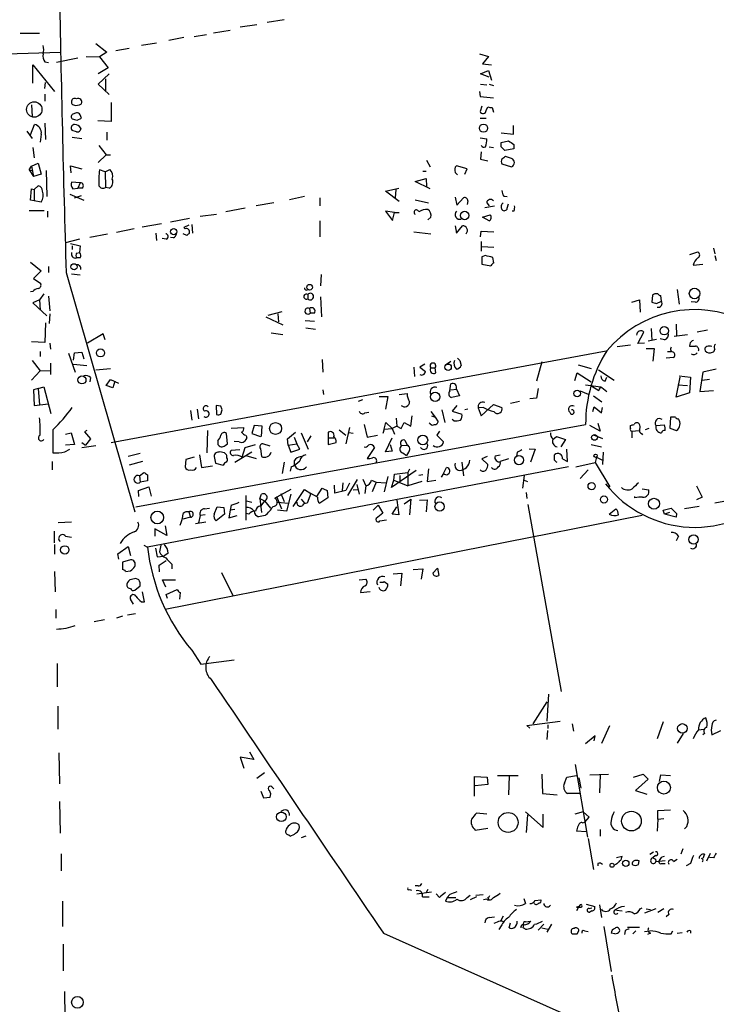
# Model space of a CAD drawing. Extents: x 0 to 757, y 0 to 957.
# Drawn here: x 607 to 704, y 205 to 342 of the extents above; entities that cross this region are included whole.
import ezdxf

# ---------------------------------------------------------------- set-up
doc = ezdxf.new("R2010")
doc.units = 0
doc.header["$MEASUREMENT"] = 0
doc.layers.add('MAIN', color=5, linetype='CONTINUOUS')

msp = doc.modelspace()

# ---------------------------------------------------------------- linework, layer by layer
at = {"layer": 'MAIN'}
for p, q in [((643.636, 342.4099), (641.2653, 342.0712)), ((606.806, 340.5472), (609.5153, 340.5472)), ((633.8147, 340.6319), (636.1007, 340.9705)), ((639.826, 341.7325), (637.54, 341.3939)), ((617.3893, 339.1079), (618.9133, 337.9225)), ((625.856, 339.1925), (623.7393, 338.8539)), ((629.666, 339.9545), (627.5493, 339.5312)), ((631.1053, 340.1239), (632.7987, 340.3779)), ((604.8587, 337.6685), (612.4787, 337.9225)), ((618.9133, 337.9225), (617.8973, 337.2452)), ((622.046, 338.4305), (620.1833, 338.0919)), ((610.2773, 336.5679), (610.7853, 336.4832)), ((614.8493, 337.0759), (611.886, 336.4832)), ((616.0347, 337.3299), (617.8973, 337.2452)), ((617.8973, 337.2452), (619.0827, 335.7212)), ((670.8987, 337.6685), (672.1687, 337.3299)), ((672.1687, 337.3299), (671.322, 336.3139)), ((608.584, 333.6045), (608.584, 336.1445)), ((608.584, 336.1445), (611.632, 332.4192)), ((619.0827, 335.7212), (617.728, 334.8745)), ((671.068, 334.8745), (672.1687, 335.3825)), ((671.322, 336.3139), (672.592, 336.1445)), ((672.1687, 335.3825), (672.592, 334.0279)), ((610.2773, 332.8425), (610.362, 333.6892)), ((619.252, 334.8745), (617.728, 333.4352)), ((618.744, 334.1972), (618.744, 332.5039)), ((672.2533, 334.4512), (671.068, 334.8745)), ((617.728, 333.4352), (619.252, 331.9959)), ((670.8987, 332.4192), (670.9833, 331.7419)), ((671.068, 333.4352), (671.9147, 333.3505)), ((672.2533, 333.4352), (672.846, 333.2659)), ((610.2773, 332.0805), (610.2773, 331.0645)), ((619.506, 330.8952), (619.506, 328.2705)), ((670.9833, 331.7419), (672.846, 331.5725)), ((608.4147, 330.5565), (608.4993, 328.9479)), ((671.2373, 330.3872), (670.9833, 329.6252)), ((671.83, 329.7945), (672.084, 330.3025)), ((672.6767, 330.2179), (672.846, 329.5405)), ((614.7647, 328.4399), (615.3573, 328.6939)), ((619.506, 328.2705), (617.6433, 328.3552)), ((670.9833, 328.6939), (671.83, 328.6939)), ((607.7373, 326.9159), (608.4993, 325.8999)), ((608.2453, 326.4079), (608.838, 327.8472)), ((610.2773, 328.0165), (610.362, 325.7305)), ((614.68, 326.8312), (614.0873, 327.0005)), ((615.2727, 327.3392), (615.188, 327.0005)), ((618.9133, 326.7465), (618.9133, 325.6459)), ((675.64, 326.4925), (675.64, 327.6779)), ((609.7693, 326.4925), (609.6, 325.3919)), ((614.0873, 326.0692), (615.442, 325.8999)), ((670.9833, 325.9845), (671.9147, 325.8152)), ((673.9467, 326.6619), (675.64, 326.4925)), ((673.9467, 325.3072), (674.9627, 325.5612)), ((608.584, 324.6299), (608.7533, 323.1905)), ((617.8127, 324.8839), (618.8287, 323.6139)), ((671.1527, 324.0372), (671.068, 323.0212)), ((672.2533, 324.7145), (672.846, 324.6299)), ((673.9467, 324.7145), (673.9467, 325.3072)), ((675.7247, 324.4605), (674.4547, 324.2065)), ((675.7247, 325.0532), (675.7247, 324.4605)), ((618.8287, 323.6139), (617.728, 322.5132)), ((618.8287, 323.6139), (619.4213, 323.6139)), ((663.5327, 322.8519), (664.0407, 321.9205)), ((671.068, 323.0212), (672.084, 322.7672)), ((675.386, 323.1059), (674.5393, 323.3599)), ((608.076, 321.4972), (608.4147, 322.0052)), ((608.076, 321.4972), (608.6687, 320.5659)), ((608.076, 321.4972), (608.584, 321.4125)), ((608.4147, 322.0052), (609.346, 322.4285)), ((608.4147, 322.0052), (608.6687, 320.5659)), ((609.346, 322.4285), (609.7693, 320.9045)), ((610.4467, 321.4125), (610.5313, 317.7719)), ((613.918, 321.0739), (613.8333, 322.0899)), ((613.8333, 322.0899), (615.442, 321.6665)), ((618.6593, 321.2432), (617.8973, 321.4972)), ((618.6593, 321.2432), (619.3367, 321.5819)), ((618.6593, 321.2432), (618.744, 319.0419)), ((663.0247, 321.3279), (663.448, 321.3279)), ((669.2053, 321.6665), (667.6813, 322.0899)), ((668.8667, 320.9045), (669.2053, 321.6665)), ((674.0313, 322.3439), (675.386, 321.9205)), ((609.7693, 320.9045), (608.6687, 320.5659)), ((661.924, 319.8885), (663.448, 320.3119)), ((664.0407, 318.8725), (661.924, 319.8885)), ((663.448, 320.3119), (663.5327, 319.2112)), ((667.512, 321.1585), (667.8507, 320.8199)), ((608.2453, 317.2639), (608.4147, 318.8725)), ((608.4147, 318.8725), (608.7533, 318.7879)), ((608.7533, 318.7879), (609.346, 319.2959)), ((608.7533, 318.7879), (608.7533, 317.1792)), ((615.188, 319.7192), (614.0027, 319.8039)), ((614.172, 318.8725), (614.8493, 318.9572)), ((615.188, 319.7192), (614.8493, 318.9572)), ((615.442, 318.9572), (614.8493, 318.9572)), ((619.252, 318.9572), (618.744, 319.0419)), ((657.7753, 318.5339), (659.638, 318.9572)), ((659.7227, 317.0945), (657.7753, 318.5339)), ((659.2147, 318.7879), (659.13, 317.6025)), ((608.7533, 317.1792), (608.2453, 317.2639)), ((609.7693, 317.0099), (608.7533, 317.1792)), ((613.7487, 318.1105), (615.696, 317.2639)), ((614.426, 317.6025), (615.3573, 317.9412)), ((646.5147, 317.7719), (644.398, 317.3485)), ((648.6313, 317.6025), (648.6313, 316.5019)), ((661.924, 317.3485), (663.7867, 316.9252)), ((667.512, 317.6872), (667.766, 316.5865)), ((667.766, 316.5865), (668.6973, 317.6025)), ((669.29, 317.1792), (669.2053, 316.6712)), ((674.2853, 317.8565), (674.7933, 317.7719)), ((608.076, 315.8245), (610.1927, 315.8245)), ((638.2173, 316.1632), (635.508, 315.6552)), ((642.1967, 316.9252), (639.7413, 316.5019)), ((671.6607, 316.2479), (673.0153, 316.5019)), ((671.9147, 316.9252), (672.2533, 316.5019)), ((674.7933, 316.1632), (674.9627, 316.7559)), ((610.616, 315.7399), (610.616, 314.8932)), ((630.428, 314.7239), (627.8033, 314.2159)), ((631.952, 315.0625), (634.238, 315.3165)), ((648.6313, 314.3852), (648.6313, 312.1839)), ((659.0453, 315.5705), (657.7753, 315.7399)), ((657.7753, 315.7399), (658.7913, 314.4699)), ((658.7913, 314.4699), (659.0453, 315.5705)), ((659.0453, 315.5705), (659.7227, 315.5705)), ((664.1253, 314.8932), (663.702, 314.5545)), ((671.322, 314.8932), (672.4227, 315.2319)), ((672.2533, 314.3852), (671.322, 314.8932)), ((675.7247, 315.7399), (675.4707, 315.7399)), ((622.7233, 313.2845), (620.268, 312.7765)), ((626.5333, 313.9619), (623.824, 313.5385)), ((630.3433, 313.7925), (629.666, 313.4539)), ((629.666, 313.4539), (629.8353, 313.2845)), ((630.7667, 313.8772), (630.8513, 312.6919)), ((667.512, 313.7079), (667.6813, 312.6919)), ((667.6813, 312.6919), (668.528, 313.7079)), ((615.1033, 311.8452), (613.156, 311.3372)), ((618.998, 312.5225), (616.5427, 312.0992)), ((625.7713, 312.6919), (625.856, 311.6759)), ((627.2107, 311.8452), (626.618, 311.9299)), ((628.2267, 312.0145), (627.8033, 312.0992)), ((630.0893, 312.3532), (629.5813, 312.6072)), ((661.7547, 312.8612), (664.1253, 312.6072)), ((671.068, 312.1839), (671.1527, 312.9459)), ((671.1527, 312.9459), (672.9307, 312.8612)), ((613.8333, 311.2525), (615.188, 310.9139)), ((614.0873, 310.9139), (614.0873, 310.4059)), ((615.188, 310.9139), (615.1033, 309.9825)), ((671.1527, 311.5065), (671.1527, 310.1519)), ((671.2373, 310.8292), (672.9307, 310.7445)), ((703.58, 310.5752), (703.7493, 309.8132)), ((614.68, 309.8979), (615.1033, 309.9825)), ((615.188, 309.2205), (614.68, 309.2205)), ((671.7453, 309.5592), (671.2373, 309.3899)), ((671.2373, 309.3899), (671.2373, 308.3739)), ((672.9307, 308.5432), (672.7613, 309.3052)), ((700.278, 309.7285), (701.3787, 310.0672)), ((703.7493, 309.5592), (703.9187, 308.8819)), ((608.2453, 308.6279), (609.7693, 307.4425)), ((610.7853, 308.0352), (610.7853, 307.1885)), ((671.2373, 308.3739), (672.5073, 308.1199)), ((700.7013, 308.2045), (702.056, 308.3739)), ((609.7693, 307.4425), (608.6687, 306.3419)), ((608.6687, 306.3419), (609.6847, 305.6645)), ((613.2407, 307.1885), (622.808, 273.8299)), ((614.0027, 307.0192), (615.188, 306.8499)), ((648.8007, 306.9345), (648.716, 305.3259)), ((698.5, 304.8179), (698.754, 302.7859)), ((608.584, 304.5639), (608.2453, 304.4792)), ((610.108, 304.2252), (609.5153, 303.3785)), ((610.7853, 303.8865), (610.9547, 301.8545)), ((646.938, 304.1405), (646.938, 303.5479)), ((648.716, 303.8019), (648.8853, 301.0079)), ((695.0287, 304.0559), (694.944, 303.0399)), ((696.2987, 303.2092), (696.214, 303.9712)), ((609.5153, 303.3785), (608.584, 302.9552)), ((608.584, 302.9552), (610.5313, 301.1772)), ((609.5153, 303.3785), (609.6, 301.9392)), ((647.192, 302.1932), (647.2767, 301.5159)), ((692.15, 303.0399), (693.2507, 303.3785)), ((693.2507, 303.3785), (693.3353, 301.6852)), ((695.6213, 302.8705), (696.2987, 303.2092)), ((701.04, 303.0399), (700.4473, 303.1245)), ((610.9547, 301.4312), (610.87, 300.0765)), ((641.096, 301.0079), (643.4667, 299.9072)), ((641.4347, 301.2619), (643.382, 301.7699)), ((642.7893, 301.4312), (642.874, 300.3305)), ((647.8693, 301.5159), (647.2767, 301.5159)), ((610.362, 300.1612), (610.2773, 297.4519)), ((646.5993, 300.4999), (647.8693, 300.4152)), ((646.684, 299.4839), (648.0387, 299.3145)), ((694.8593, 299.3992), (694.944, 297.7059)), ((698.3307, 299.9919), (698.4153, 298.3832)), ((618.4053, 298.6372), (616.204, 297.3672)), ((618.6593, 297.7905), (618.4053, 298.6372)), ((641.858, 298.8065), (643.4667, 298.5525)), ((692.9967, 297.2825), (693.8433, 298.8912)), ((696.722, 297.7905), (696.1293, 297.9599)), ((698.0767, 298.2985), (699.9393, 298.5525)), ((702.7333, 299.1452), (701.294, 298.8912)), ((610.2773, 297.4519), (608.4147, 297.5365)), ((610.9547, 297.3672), (611.0393, 296.5205)), ((690.118, 296.8592), (691.9807, 297.1132)), ((693.928, 297.3672), (692.9967, 297.2825)), ((694.182, 296.6052), (695.2827, 296.6052)), ((695.6213, 297.8752), (694.436, 297.6212)), ((695.2827, 296.6052), (695.1133, 294.8272)), ((700.278, 297.1979), (700.1933, 296.9439)), ((609.6, 296.1819), (609.6, 295.5045)), ((613.5793, 295.9279), (614.5107, 293.3032)), ((614.2567, 294.9965), (614.426, 296.0125)), ((614.426, 296.0125), (615.442, 296.0972)), ((615.442, 296.0972), (615.696, 295.1659)), ((619.506, 283.4819), (688.594, 296.2665)), ((697.992, 295.3352), (696.976, 295.2505)), ((697.1453, 296.1819), (697.6533, 296.1819)), ((608.4993, 294.9119), (609.6, 293.4725)), ((611.0393, 294.5732), (611.0393, 292.9645)), ((614.2567, 294.4039), (616.1193, 294.2345)), ((617.3893, 293.6419), (619.4213, 293.8112)), ((648.97, 295.0812), (649.0547, 293.3032)), ((661.7547, 293.9805), (661.8393, 292.7105)), ((663.2787, 294.4039), (662.6013, 293.9805)), ((662.6013, 293.9805), (663.3633, 293.3879)), ((664.1253, 293.8959), (664.718, 293.8959)), ((664.8027, 293.2185), (664.718, 293.8959)), ((666.1573, 294.3192), (666.9193, 294.8272)), ((668.1893, 294.9119), (668.3587, 294.2345)), ((679.6193, 294.7425), (678.8573, 292.0332)), ((684.6993, 294.3192), (686.4773, 293.8112)), ((609.6, 293.4725), (608.4147, 292.2025)), ((609.6, 293.4725), (611.0393, 293.5572)), ((616.6273, 292.5412), (616.5427, 291.9485)), ((684.1913, 292.1179), (684.53, 293.2185)), ((684.53, 293.2185), (686.4773, 291.9485)), ((687.4933, 293.6419), (689.6947, 292.2025)), ((688.4247, 292.0332), (688.6787, 292.6259)), ((698.3307, 289.8319), (698.9233, 292.6259)), ((698.754, 292.7952), (700.3627, 292.6259)), ((700.3627, 292.6259), (700.1933, 290.4245)), ((702.056, 293.3032), (701.6327, 290.5939)), ((703.9187, 293.7265), (702.056, 293.3032)), ((609.346, 291.0172), (610.108, 291.2712)), ((610.108, 291.2712), (611.124, 287.5459)), ((618.8287, 291.4405), (619.4213, 292.2872)), ((619.76, 291.1019), (618.8287, 291.4405)), ((619.4213, 292.2872), (620.522, 291.7792)), ((620.014, 292.0332), (619.76, 291.1019)), ((666.75, 290.6785), (666.9193, 291.6945)), ((685.7153, 291.5252), (687.832, 291.2712)), ((686.562, 291.3559), (687.578, 290.7632)), ((688.0013, 291.1865), (688.6787, 290.5939)), ((698.5847, 291.5252), (699.9393, 291.4405)), ((702.9873, 292.2872), (701.9713, 292.1179)), ((609.346, 291.0172), (608.6687, 290.8479)), ((608.6687, 290.8479), (608.7533, 288.6465)), ((609.346, 291.0172), (609.5153, 288.7312)), ((649.0547, 290.8479), (649.1393, 290.1705)), ((656.9287, 289.9165), (658.114, 289.9165)), ((658.114, 289.9165), (657.7753, 288.1385)), ((659.7227, 290.1705), (660.8233, 290.3399)), ((666.9193, 290.8479), (667.6813, 290.9325)), ((668.1047, 290.0012), (667.004, 289.7472)), ((667.6813, 290.9325), (668.1047, 290.0012)), ((678.8573, 289.6625), (677.926, 289.5779)), ((679.1113, 291.0172), (678.8573, 289.6625)), ((684.9533, 290.6785), (686.054, 290.2552)), ((686.816, 290.0012), (688.0013, 289.1545)), ((700.1933, 290.4245), (698.3307, 289.8319)), ((701.6327, 290.5939), (703.58, 290.7632)), ((608.7533, 288.6465), (610.7853, 288.9005)), ((634.8307, 288.5619), (634.1533, 288.6465)), ((634.1533, 288.6465), (634.238, 287.3765)), ((654.05, 289.2392), (654.6427, 289.4932)), ((667.766, 288.6465), (667.0887, 287.8845)), ((671.4913, 288.3925), (670.7293, 288.3079)), ((670.7293, 288.3079), (671.1527, 287.2072)), ((671.1527, 287.2072), (672.846, 288.8159)), ((672.846, 288.8159), (674.0313, 288.3925)), ((675.2167, 288.9852), (676.4867, 289.2392)), ((686.7313, 287.7999), (686.9007, 288.4772)), ((686.9007, 288.4772), (687.9167, 287.6305)), ((687.9167, 287.6305), (688.086, 288.3925)), ((630.5973, 287.9692), (630.7667, 286.6145)), ((631.5287, 288.1385), (631.698, 286.7839)), ((634.8307, 287.4612), (635, 288.0539)), ((654.8967, 287.6305), (655.4893, 287.7152)), ((661.3313, 285.7679), (661.5007, 287.2072)), ((664.1253, 287.7999), (664.718, 287.0379)), ((664.21, 287.2072), (664.718, 287.0379)), ((664.718, 287.0379), (665.1413, 286.3605)), ((665.6493, 288.0539), (666.0727, 286.2759)), ((667.0887, 287.8845), (668.4433, 287.4612)), ((669.29, 288.1385), (668.8667, 288.0539)), ((697.5687, 287.0379), (697.484, 285.5139)), ((698.246, 287.0379), (697.5687, 287.0379)), ((622.9773, 274.5072), (685.7153, 286.0219)), ((636.27, 285.5139), (638.048, 285.5985)), ((639.4873, 285.8525), (639.1487, 284.7519)), ((640.588, 285.7679), (639.4873, 285.8525)), ((640.5033, 284.3285), (640.588, 285.7679)), ((652.78, 285.5985), (652.272, 283.3125)), ((654.812, 286.0219), (655.2353, 284.2439)), ((657.606, 285.3445), (657.86, 286.2759)), ((657.86, 286.2759), (658.7067, 285.4292)), ((659.384, 285.7679), (658.7067, 285.4292)), ((659.2993, 286.8685), (659.384, 285.7679)), ((659.384, 285.7679), (659.9767, 285.4292)), ((659.9767, 285.4292), (660.4, 286.2759)), ((660.4, 286.2759), (661.3313, 285.7679)), ((664.0407, 286.1065), (663.8713, 286.1912)), ((667.3427, 286.5299), (667.0887, 286.6992)), ((687.7473, 285.0905), (686.308, 285.8525)), ((687.4087, 286.1912), (687.7473, 285.0905)), ((691.9807, 285.4292), (691.9807, 285.8525)), ((695.5367, 285.8525), (696.722, 285.9372)), ((611.378, 285.2599), (611.378, 282.0425)), ((613.156, 284.6672), (613.918, 284.8365)), ((613.918, 284.8365), (614.426, 283.2279)), ((616.1193, 285.1752), (615.7807, 285.0059)), ((615.7807, 285.0059), (616.6273, 283.9899)), ((632.968, 285.1752), (632.8833, 282.0425)), ((635.762, 283.3125), (635.5927, 284.7519)), ((638.302, 284.4979), (638.4713, 284.2439)), ((639.1487, 284.7519), (640.334, 284.3285)), ((644.144, 283.9899), (645.2447, 284.9212)), ((645.0753, 284.2439), (645.414, 283.3125)), ((646.0067, 284.8365), (647.0227, 282.5505)), ((647.3613, 284.4132), (646.8533, 283.5665)), ((649.8167, 284.9212), (649.8167, 284.1592)), ((649.8167, 284.9212), (649.8167, 284.1592)), ((651.3407, 285.2599), (652.272, 284.4979)), ((653.288, 284.7519), (652.6953, 284.8365)), ((655.2353, 284.2439), (656.6747, 284.4979)), ((657.606, 285.3445), (657.4367, 284.7519)), ((657.606, 285.3445), (658.7067, 285.4292)), ((658.7067, 285.4292), (659.0453, 284.6672)), ((665.3107, 285.0905), (664.972, 284.4979)), ((664.972, 284.4979), (665.9033, 283.5665)), ((681.1433, 283.9052), (681.6513, 284.3285)), ((681.6513, 284.3285), (682.9213, 283.9052)), ((686.816, 284.5825), (688.086, 284.0745)), ((692.15, 285.0905), (693.166, 285.1752)), ((692.15, 285.0905), (692.15, 284.1592)), ((693.5047, 284.7519), (693.674, 284.5825)), ((694.5207, 285.4292), (694.0127, 285.2599)), ((697.484, 285.5139), (698.4153, 285.1752)), ((614.426, 283.2279), (613.156, 283.1432)), ((615.442, 283.4819), (615.95, 283.1432)), ((615.442, 282.8045), (617.3893, 283.0585)), ((616.6273, 283.9899), (615.95, 283.1432)), ((634.4073, 283.7359), (634.4073, 283.2279)), ((635.4233, 283.0585), (635.762, 283.3125)), ((637.3707, 283.5665), (636.6933, 283.6512)), ((637.794, 281.4499), (638.2173, 282.8045)), ((638.2173, 282.8045), (639.6567, 283.2279)), ((641.6887, 282.9739), (640.6727, 283.3125)), ((644.2287, 283.1432), (644.144, 283.9899)), ((644.2287, 283.1432), (645.414, 283.3125)), ((644.2287, 283.1432), (644.5673, 282.1272)), ((645.8373, 282.5505), (645.414, 283.3125)), ((649.8167, 284.1592), (650.5787, 284.1592)), ((649.8167, 284.1592), (649.8167, 283.2279)), ((649.8167, 283.2279), (650.9173, 283.4819)), ((656.2513, 282.8045), (655.2353, 281.2805)), ((657.7753, 282.2119), (658.7067, 284.1592)), ((658.4527, 283.2279), (658.7067, 282.2965)), ((660.0613, 283.0585), (660.8233, 283.1432)), ((660.4847, 283.8205), (660.8233, 283.1432)), ((682.9213, 283.9052), (682.244, 282.8892)), ((686.4773, 283.2279), (687.9167, 282.8892)), ((613.0713, 282.2119), (613.7487, 282.5505)), ((623.57, 281.9579), (621.8767, 281.5345)), ((631.1053, 281.4499), (629.92, 281.1112)), ((631.8673, 281.7885), (632.1213, 280.0105)), ((633.8993, 281.5345), (634.0687, 280.6032)), ((635.3387, 282.0425), (634.6613, 282.2119)), ((635.6773, 281.3652), (635.6773, 281.7039)), ((637.4553, 282.4659), (636.27, 282.3812)), ((639.1487, 282.1272), (636.778, 280.6879)), ((638.302, 281.7039), (639.7413, 281.2805)), ((640.334, 282.6352), (640.5033, 281.5345)), ((644.5673, 282.1272), (645.8373, 282.5505)), ((658.7067, 282.2965), (657.7753, 282.2119)), ((660.2307, 282.0425), (660.7387, 281.7039)), ((660.9927, 282.1272), (660.7387, 281.7039)), ((671.9993, 281.5345), (671.2373, 281.1959)), ((673.1, 281.6192), (673.7773, 281.7885)), ((676.148, 282.1272), (676.0633, 281.5345)), ((677.8413, 282.6352), (678.688, 282.5505)), ((678.688, 282.5505), (678.0107, 280.7725)), ((681.3973, 281.0265), (681.3973, 281.7885)), ((683.1753, 280.8572), (683.0907, 282.5505)), ((687.2393, 281.4499), (687.07, 280.6879)), ((687.2393, 281.4499), (688.086, 281.0265)), ((688.1707, 282.1272), (688.086, 280.4339)), ((611.2933, 280.8572), (611.2933, 279.6719)), ((623.9087, 280.8572), (622.046, 280.3492)), ((683.3447, 280.0952), (624.586, 268.9192)), ((629.92, 281.1112), (629.8353, 280.0952)), ((632.1213, 280.0105), (633.6453, 280.2645)), ((634.0687, 280.6032), (635.1693, 280.3492)), ((643.636, 280.7725), (643.382, 279.1639)), ((644.652, 280.0952), (644.4827, 279.5025)), ((645.0753, 280.9419), (645.0753, 280.4339)), ((668.4433, 280.7725), (668.6973, 278.8252)), ((671.2373, 281.1959), (672.084, 280.4339)), ((674.9627, 281.1959), (673.7773, 280.8572)), ((682.498, 281.1959), (683.1753, 280.8572)), ((684.3607, 280.0952), (687.07, 280.6879)), ((687.07, 280.6879), (689.102, 277.3012)), ((623.4853, 278.8252), (624.078, 279.3332)), ((623.4853, 278.8252), (623.57, 277.9785)), ((624.586, 278.9945), (624.586, 278.1479)), ((658.114, 278.7405), (657.606, 276.6239)), ((662.0933, 279.5872), (658.622, 277.2165)), ((658.9607, 278.2325), (659.0453, 279.0792)), ((659.0453, 279.0792), (660.908, 279.3332)), ((659.8073, 278.9099), (659.8073, 278.0632)), ((661.162, 279.7565), (660.908, 279.3332)), ((660.908, 279.3332), (660.908, 277.4705)), ((663.0247, 278.9945), (662.432, 278.9099)), ((663.7867, 279.8412), (663.6173, 278.0632)), ((665.9033, 279.1639), (665.5647, 278.6559)), ((665.9033, 279.1639), (666.3267, 280.0105)), ((677.164, 278.9099), (676.91, 277.1319)), ((686.054, 279.6719), (684.9533, 278.4865)), ((624.586, 278.1479), (623.57, 277.9785)), ((650.748, 276.4545), (650.6633, 277.5552)), ((651.8487, 277.8939), (651.764, 276.7932)), ((652.78, 277.8092), (652.272, 276.7932)), ((652.526, 276.1159), (653.8807, 278.3172)), ((653.796, 277.6399), (654.1347, 276.2852)), ((654.6427, 278.4019), (655.066, 277.4705)), ((655.066, 277.4705), (654.8967, 276.3699)), ((655.828, 278.2325), (656.5053, 277.9785)), ((656.5053, 277.9785), (655.9127, 276.6239)), ((656.5053, 277.9785), (657.86, 277.8939)), ((658.622, 277.2165), (658.9607, 278.2325)), ((658.9607, 278.2325), (660.908, 277.4705)), ((662.8553, 278.0632), (660.908, 277.4705)), ((663.6173, 278.0632), (664.8027, 278.2325)), ((677.164, 278.2325), (677.5873, 278.0632)), ((701.2093, 277.4705), (701.9713, 275.8619)), ((623.316, 276.7932), (624.7553, 277.3012)), ((623.4007, 275.9465), (623.316, 276.7932)), ((624.7553, 277.3012), (625.094, 276.0312)), ((638.302, 276.1159), (638.302, 272.6445)), ((640.2493, 275.6925), (640.5033, 276.2852)), ((644.5673, 276.9625), (642.62, 275.8619)), ((643.2127, 276.3699), (643.636, 275.2692)), ((644.5673, 276.2852), (643.9747, 273.9145)), ((644.906, 274.5919), (646.5147, 276.9625)), ((646.5147, 276.9625), (647.3613, 276.3699)), ((647.3613, 276.3699), (646.8533, 275.0152)), ((648.2927, 275.8619), (647.3613, 276.3699)), ((648.208, 275.9465), (648.97, 277.1319)), ((649.6473, 276.7932), (649.732, 275.7772)), ((652.272, 276.7932), (650.748, 276.4545)), ((653.288, 276.8779), (653.9653, 276.9625)), ((677.418, 276.5392), (677.5027, 275.6925)), ((692.5733, 275.7772), (692.5733, 275.9465)), ((693.5893, 277.0472), (694.5207, 276.8779)), ((636.27, 274.7612), (636.1007, 274.0839)), ((638.3867, 275.3539), (639.1487, 275.1845)), ((640.2493, 275.6925), (640.9267, 275.3539)), ((640.2493, 275.6925), (640.5033, 273.7452)), ((640.9267, 275.3539), (640.4187, 274.6765)), ((640.9267, 275.3539), (641.7733, 274.3379)), ((642.62, 275.8619), (642.366, 275.6925)), ((642.62, 275.8619), (643.2973, 274.2532)), ((642.7893, 275.1845), (644.2287, 275.0152)), ((646.0067, 275.6079), (646.5147, 275.0152)), ((649.732, 275.7772), (648.6313, 275.0152)), ((656.7593, 274.7612), (656.082, 274.0839)), ((656.7593, 274.7612), (657.4367, 273.6605)), ((659.384, 275.4385), (659.638, 273.4065)), ((660.4, 274.9305), (661.3313, 275.6079)), ((661.3313, 275.6079), (661.162, 273.4065)), ((662.5167, 275.4385), (663.6173, 275.5232)), ((663.6173, 275.5232), (663.448, 273.8299)), ((677.672, 274.8459), (682.3287, 248.7685)), ((701.548, 274.5919), (699.516, 274.2532)), ((701.9713, 275.8619), (701.2093, 275.5232)), ((705.5273, 275.3539), (703.7493, 275.0152)), ((693.5893, 273.3219), (627.0413, 260.1985)), ((630.3433, 273.8299), (630.5973, 273.0679)), ((631.952, 273.3219), (631.698, 272.3059)), ((632.6293, 273.4065), (631.952, 273.3219)), ((632.5447, 274.2532), (633.222, 274.3379)), ((633.8993, 273.4912), (634.3227, 274.5072)), ((635.3387, 273.4912), (634.1533, 272.5599)), ((634.3227, 274.5072), (635.254, 274.4225)), ((635.254, 274.4225), (635.3387, 273.4912)), ((636.1007, 274.0839), (635.9313, 272.9832)), ((635.9313, 272.9832), (637.1167, 273.3219)), ((636.778, 274.1685), (636.1007, 274.0839)), ((638.7253, 273.4912), (638.3867, 273.5759)), ((641.0113, 273.3219), (640.08, 273.1525)), ((643.9747, 273.9145), (642.7047, 274.0839)), ((657.4367, 273.6605), (656.5053, 272.8985)), ((658.7067, 273.4912), (659.384, 274.5072)), ((659.638, 273.4065), (658.7067, 273.4912)), ((689.0173, 273.4912), (689.9487, 274.2532)), ((696.5527, 274.0839), (697.6533, 274.3379)), ((696.722, 273.4912), (696.5527, 274.0839)), ((697.3993, 273.7452), (696.722, 273.4912)), ((698.3307, 273.0679), (696.722, 273.4912)), ((698.4153, 273.5759), (698.3307, 273.0679)), ((614.0027, 272.3905), (612.14, 272.3059)), ((627.0413, 271.8825), (627.2953, 270.5279)), ((630.5973, 273.0679), (629.4967, 272.8139)), ((632.714, 272.3905), (631.2747, 272.1365)), ((657.0133, 272.5599), (657.9447, 272.7292)), ((611.5473, 271.1205), (611.5473, 269.5119)), ((613.156, 270.4432), (614.0027, 270.2739)), ((627.2953, 270.5279), (625.602, 271.4592)), ((625.602, 271.4592), (625.602, 270.4432)), ((698.6693, 270.4432), (698.3307, 269.7659)), ((611.632, 269.2579), (611.632, 267.9032)), ((624.078, 269.1732), (624.586, 268.9192)), ((626.4487, 269.1732), (626.2793, 268.2419)), ((620.4373, 267.9879), (621.8767, 269.0039)), ((620.6067, 267.2259), (620.4373, 267.9879)), ((621.8767, 269.0039), (622.2153, 267.7339)), ((625.6867, 268.7499), (625.9407, 267.5645)), ((627.4647, 268.0725), (626.872, 267.6492)), ((622.2153, 267.1412), (621.1147, 266.8025)), ((621.1147, 266.8025), (621.1147, 265.7865)), ((625.9407, 267.5645), (626.872, 267.6492)), ((626.1947, 266.3792), (627.2107, 267.0565)), ((626.2793, 265.4479), (626.1947, 266.3792)), ((627.9727, 266.5485), (627.9727, 265.8712)), ((611.632, 265.5325), (611.7167, 262.6539)), ((621.538, 265.5325), (622.2153, 265.6172)), ((634.9153, 265.3632), (636.524, 262.0612)), ((658.876, 265.1939), (660.0613, 265.2785)), ((660.0613, 265.2785), (659.892, 263.5005)), ((661.67, 265.7865), (663.0247, 265.8712)), ((663.0247, 265.8712), (662.7707, 264.4319)), ((664.3793, 265.2785), (665.0567, 265.9559)), ((665.0567, 265.9559), (665.226, 264.9399)), ((623.4007, 264.3472), (622.9773, 264.5165)), ((627.126, 263.3312), (626.7027, 264.3472)), ((626.7027, 264.3472), (628.4807, 264.3472)), ((654.1347, 264.3472), (655.066, 264.4319)), ((657.606, 264.0932), (658.114, 263.7545)), ((622.808, 262.9079), (623.57, 263.5005)), ((624.1627, 261.2992), (623.9087, 262.6539)), ((627.2107, 262.3152), (628.7347, 262.9925)), ((627.38, 261.7225), (627.2107, 262.3152)), ((629.158, 262.5692), (629.0733, 261.6379)), ((654.304, 262.5692), (655.6587, 262.7385)), ((622.6387, 260.9605), (622.2153, 261.6379)), ((623.7393, 261.2992), (624.1627, 261.2992)), ((611.8013, 260.1985), (611.8013, 259.0132)), ((622.8927, 259.6059), (621.792, 259.4365)), ((618.5747, 258.7592), (617.1353, 258.5052)), ((621.1147, 259.2672), (620.268, 259.0132)), ((630.7667, 254.5259), (632.0367, 252.5785)), ((611.9707, 252.6632), (611.9707, 249.4459)), ((632.0367, 252.5785), (636.6933, 253.1712)), ((680.2967, 247.3292), (678.3493, 244.2812)), ((680.5507, 248.4299), (680.2967, 244.6199)), ((612.0553, 246.7365), (612.0553, 243.5192)), ((677.5027, 244.0272), (682.1593, 244.6199)), ((696.5527, 244.5352), (695.706, 242.1645)), ((677.926, 243.6885), (677.5027, 244.0272)), ((680.3813, 243.3499), (680.2967, 242.0799)), ((680.466, 244.1119), (680.466, 243.6039)), ((683.8527, 244.2812), (684.022, 243.2652)), ((688.0013, 241.5719), (689.102, 244.0272)), ((701.4633, 243.4345), (702.2253, 243.5192)), ((703.326, 242.7572), (704.596, 243.3499)), ((687.07, 242.5879), (685.7153, 241.4872)), ((686.9007, 241.9105), (687.07, 242.5879)), ((699.3467, 242.9265), (698.5, 241.5719)), ((702.31, 242.9265), (702.056, 242.7572)), ((638.81, 240.3865), (639.4027, 239.2859)), ((612.2247, 240.2172), (612.3093, 235.8992)), ((639.4027, 239.2859), (637.54, 239.6245)), ((637.54, 239.6245), (638.048, 238.1005)), ((684.276, 238.6085), (685.9693, 228.4485)), ((640.9267, 237.4232), (639.826, 236.6612)), ((670.2213, 234.2059), (670.2213, 236.9152)), ((670.2213, 236.9152), (671.9993, 236.8305)), ((671.9993, 236.8305), (672.084, 235.8145)), ((673.4387, 237.0845), (676.3173, 237.0845)), ((675.0473, 236.9999), (674.9627, 234.3752)), ((679.6193, 237.2539), (679.704, 234.5445)), ((682.752, 235.9839), (683.0907, 236.8305)), ((683.0907, 236.8305), (684.4453, 237.0845)), ((684.784, 236.7459), (685.038, 235.3065)), ((686.308, 237.1692), (688.9327, 237.2539)), ((687.7473, 237.1692), (687.6627, 234.6292)), ((692.404, 236.8305), (693.7587, 237.2539)), ((694.436, 236.5765), (692.658, 234.9679)), ((693.7587, 237.2539), (694.436, 236.5765)), ((696.0447, 236.2379), (696.214, 237.1692)), ((696.214, 237.1692), (697.5687, 237.0845)), ((640.4187, 234.8832), (640.7573, 233.9519)), ((641.9427, 235.4759), (642.1967, 235.2219)), ((672.084, 235.8145), (670.306, 235.6452)), ((692.658, 234.9679), (694.2667, 234.4599)), ((612.3093, 233.4439), (612.394, 229.0412)), ((640.7573, 233.9519), (641.6887, 234.0365)), ((679.704, 234.5445), (681.736, 234.3752)), ((684.8687, 234.5445), (683.1753, 234.5445)), ((677.3333, 232.0045), (679.7887, 229.8032)), ((685.3767, 232.0045), (684.1913, 231.6659)), ((686.2233, 231.2425), (685.3767, 232.0045)), ((695.7907, 232.1739), (697.5687, 232.2585)), ((695.7907, 230.9885), (695.7907, 232.1739)), ((671.9147, 231.6659), (670.4753, 231.8352)), ((677.5873, 231.5812), (677.418, 229.1259)), ((679.7887, 229.8032), (679.7887, 231.6659)), ((685.6307, 230.5652), (686.2233, 231.2425)), ((695.7907, 230.9885), (695.706, 229.2952)), ((695.7907, 230.9885), (696.6373, 231.0732)), ((670.306, 229.4645), (672.084, 229.7185)), ((685.8, 229.2105), (684.4453, 229.2952)), ((685.292, 230.4805), (685.6307, 230.5652)), ((687.7473, 229.5492), (687.7473, 228.6179)), ((699.8547, 229.9725), (699.516, 229.6339)), ((644.3133, 228.7872), (644.4827, 228.6179)), ((646.684, 228.6179), (646.0067, 228.3639)), ((686.054, 228.2792), (686.816, 223.9612)), ((699.262, 226.8399), (699.008, 226.0779)), ((612.5633, 226.1625), (612.5633, 223.7919)), ((690.0333, 225.6545), (690.7953, 225.8239)), ((693.0813, 224.6385), (693.166, 225.1465)), ((694.69, 226.0779), (695.198, 226.4165)), ((695.452, 225.9085), (695.1133, 225.5699)), ((695.452, 225.4005), (695.5367, 225.0619)), ((695.5367, 225.0619), (696.8067, 225.2312)), ((696.3833, 225.7392), (696.722, 225.8239)), ((697.992, 225.0619), (698.5, 225.4005)), ((702.056, 225.1465), (701.9713, 224.9772)), ((702.31, 226.0779), (702.056, 225.4852)), ((702.6487, 225.1465), (703.1567, 226.2472)), ((703.58, 225.5699), (702.9873, 225.6545)), ((687.4087, 224.8079), (687.4087, 224.4692)), ((689.9487, 224.6385), (689.6947, 224.5539)), ((696.2987, 224.8079), (696.8067, 224.8079)), ((700.3627, 224.8079), (699.77, 224.4692)), ((661.162, 221.1672), (661.416, 221.0825)), ((662.3473, 221.6752), (661.924, 221.6752)), ((663.702, 221.1672), (663.448, 220.7439)), ((662.178, 220.5745), (664.21, 220.8285)), ((662.94, 220.1512), (663.8713, 220.1512)), ((665.3107, 220.0665), (664.8873, 220.5745)), ((666.4113, 220.0665), (666.1573, 219.5585)), ((666.75, 220.4899), (666.4113, 220.0665)), ((666.4113, 220.0665), (667.5967, 220.0665)), ((669.2053, 220.0665), (669.6287, 220.4052)), ((670.4753, 220.1512), (669.6287, 219.7279)), ((670.3907, 220.4052), (671.4067, 220.4899)), ((671.9147, 219.8125), (671.4913, 219.7279)), ((672.084, 220.0665), (672.1687, 219.8125)), ((677.0793, 219.8972), (677.3333, 219.2199)), ((678.688, 219.6432), (679.45, 219.7279)), ((612.7327, 219.5585), (612.7327, 216.0025)), ((684.784, 218.7965), (684.4453, 218.2039)), ((684.784, 218.7965), (684.4453, 218.7119)), ((684.9533, 219.0505), (684.784, 218.7965)), ((685.8, 219.1352), (686.9853, 218.7965)), ((686.2233, 218.5425), (686.562, 218.6272)), ((687.6627, 219.0505), (687.9167, 217.2725)), ((690.0333, 218.2885), (690.7953, 218.2039)), ((693.3353, 218.4579), (693.5893, 218.6272)), ((695.5367, 218.4579), (693.928, 217.8652)), ((694.182, 218.4579), (694.7747, 218.3732)), ((696.6373, 218.4579), (695.7907, 217.9499)), ((672.2533, 217.2725), (673.0153, 217.3572)), ((674.2007, 217.4419), (673.862, 216.7645)), ((686.562, 218.2039), (686.308, 218.0345)), ((697.3147, 217.6959), (696.976, 217.3572)), ((673.354, 216.5952), (672.9307, 216.4259)), ((673.9467, 216.0872), (673.608, 215.5792)), ((675.0473, 215.8332), (675.2167, 216.5105)), ((676.9947, 215.8332), (677.0793, 216.2565)), ((677.3333, 216.6799), (678.0953, 216.7645)), ((679.1113, 215.4945), (679.8733, 216.3412)), ((679.6193, 215.8332), (680.466, 215.6639)), ((680.974, 216.3412), (680.2967, 215.2405)), ((688.2553, 216.0025), (689.2713, 209.7372)), ((691.5573, 215.9179), (693.2507, 215.9179)), ((657.5213, 215.0712), (686.9853, 201.9479)), ((684.53, 214.9865), (684.784, 215.4099)), ((685.546, 215.4099), (686.054, 215.3252)), ((689.7793, 214.9865), (689.2713, 215.0712)), ((691.2187, 215.4099), (691.134, 214.9019)), ((692.7427, 215.4099), (692.3193, 214.9865)), ((693.928, 215.3252), (694.69, 215.4099)), ((694.7747, 215.0712), (694.3513, 214.9019)), ((697.6533, 214.9865), (697.9073, 215.4099)), ((698.5, 215.0712), (699.1773, 215.1559)), ((700.3627, 215.4099), (700.3627, 215.0712)), ((612.8173, 213.5472), (612.8173, 209.8219)), ((612.9867, 206.9432), (613.0713, 203.3872))]:
    msp.add_line(p, q, dxfattribs=at)
for centre, radius in [((608.7879, 329.9243), 1.0762), ((671.4692, 327.3203), 0.5609), ((668.8422, 315.1375), 0.5914), ((628.2506, 312.889), 0.4297), ((614.3436, 307.9921), 0.4298), ((647.2077, 305.1421), 0.3943), ((700.9146, 304.2728), 0.7345), ((696.6838, 299.0666), 0.5794), ((618.0324, 295.9834), 0.564), ((666.5321, 293.9913), 0.4412), ((615.4467, 292.2167), 0.5609), ((664.7254, 289.8658), 0.6375), ((684.5511, 290.3187), 0.4571), ((642.4494, 285.4479), 0.8318), ((663.0008, 283.8393), 0.6822), ((686.9611, 284.2076), 0.402), ((676.4201, 281.0389), 0.6476), ((687.1078, 281.6438), 0.2342), ((686.5588, 277.4135), 0.5028), ((688.2764, 275.5462), 0.4978), ((665.3461, 274.5613), 0.6441), ((695.2512, 274.9545), 0.766), ((625.956, 273.0381), 0.885), ((700.7762, 269.9699), 0.6525), ((613.0499, 268.5231), 0.5827), ((699.2185, 243.6309), 0.6659), ((696.6425, 235.3793), 0.9064), ((692.1094, 230.7075), 1.3742), ((643.2611, 231.3032), 0.6598), ((674.9054, 230.5198), 1.3868), ((691.3233, 224.8101), 0.4382), ((689.4104, 224.5479), 0.2843), ((614.8134, 205.4448), 0.8166)]:
    msp.add_circle(centre, radius, dxfattribs=at)
for centre, radius, start, end in [((3478.1509, 394.4557), 2866.239, 180.9541172, 181.7447307), ((608.0336, 338.2612), 2.0761, 343.412042, 16.587958), ((611.2509, 337.3722), 1.2629, 166.430326, 219.560428), ((614.4358, 330.9961), 0.4747, 59.042453, 247.83324), ((614.9199, 330.9658), 0.4989, 331.256631, 118.743369), ((614.6289, 331.7982), 1.2963, 253.31388, 304.187778), ((671.3925, 329.7804), 0.4376, 200.770566, 1.845922), ((672.5072, 331.1491), 0.9465, 243.440363, 280.316217), ((614.3716, 328.9176), 0.4194, 118.416404, 227.328443), ((656.7524, 497.8803), 174.5652, 255.853161, 256.082336), ((656.776, 202.3713), 133.8752, 108.327138, 108.556321), ((614.7222, 328.9053), 0.5522, 32.487108, 94.38279), ((488.2652, 286.6204), 133.8752, 18.316987, 18.546157), ((608.562, 326.66), 1.2189, 352.101244, 76.912366), ((614.435, 327.3525), 0.4948, 91.042258, 225.352106), ((614.3412, 326.7462), 1.1043, 32.481141, 85.595723), ((614.8493, 327.17), 0.3787, 243.44848, 333.414653), ((669.627, 325.6039), 2.2974, 337.22417, 5.277067), ((802.3436, 515.807), 228.9527, 236.195334, 236.424517), ((671.5337, 325.0956), 0.4359, 209.058435, 299.040561), ((547.2257, 197.4855), 179.5701, 44.885386, 45.114614), ((674.6668, 322.6825), 0.7201, 151.943894, 208.049084), ((758.9525, 196.2022), 152.6259, 123.578058, 123.807262), ((675.1319, 322.5132), 0.6449, 293.20559, 66.79441), ((626.6632, 320.058), 8.8833, 170.676266, 184.921493), ((618.49, 320.6506), 1.2587, 340.342808, 47.724168), ((668.2955, 321.4972), 0.8535, 136.020573, 203.378394), ((618.8288, 319.8038), 0.9465, 296.559637, 26.573173), ((609.1978, 318.5691), 0.7418, 357.279935, 78.474956), ((608.092, 317.9678), 1.9315, 330.269468, 17.042754), ((614.7003, 319.4496), 0.7824, 153.074706, 227.527791), ((615.2303, 319.31), 0.4114, 300.966145, 95.901842), ((618.3921, 319.5861), 0.648, 206.604593, 302.888214), ((675.5559, 318.7034), 1.527, 183.187323, 213.684864), ((668.8666, 317.213), 0.4247, 355.43576, 113.492649), ((672.4335, 316.8573), 0.5232, 37.967182, 172.54357), ((662.1067, 315.5928), 0.3312, 10.858741, 236.525816), ((663.648, 313.646), 2.3485, 88.682471, 121.182997), ((663.0882, 315.1261), 1.0629, 347.34315, 54.728008), ((674.5816, 316.3749), 0.6693, 124.689739, 214.696778), ((674.3771, 316.2372), 0.4228, 215.129678, 349.918216), ((674.2429, 316.2901), 1.5807, 339.629778, 7.700518), ((668.1677, 315.2805), 0.6691, 136.635194, 286.585243), ((671.9337, 314.8894), 0.597, 302.369607, 35.007745), ((630.0091, 312.8657), 0.4534, 337.466626, 112.538217), ((668.5814, 313.065), 0.6451, 314.799051, 94.748153), ((627.0731, 312.2156), 0.3952, 290.379542, 82.306667), ((627.5488, 312.9462), 1.1522, 306.039438, 342.889228), ((714.9336, 227.8476), 119.7487, 134.885409, 135.114591), ((614.5319, 309.7708), 0.57, 158.196724, 285.062887), ((615.3149, 309.5592), 0.7196, 151.921424, 208.078576), ((614.656, 309.5471), 0.6242, 328.453829, 44.227622), ((608.7533, 55.4322), 261.8177, 75.849165, 76.078348), ((702.5642, 307.6963), 1.931, 127.875244, 164.740978), ((701.1529, 309.6439), 0.4798, 298.071082, 61.923298), ((614.747, 307.7499), 0.5434, 345.291314, 97.081862), ((673.2271, 307.8233), 0.7785, 112.378134, 157.605454), ((609.7516, 303.3596), 1.6774, 103.993164, 134.113543), ((609.2614, 305.4529), 0.4732, 280.296185, 26.559637), ((646.7517, 304.9871), 0.2517, 160.312491, 317.753877), ((646.7493, 303.8442), 0.3513, 57.508793, 302.491207), ((647.2958, 303.8442), 0.4646, 219.628709, 140.371292), ((695.6214, 303.1877), 1.0512, 80.732119, 124.320447), ((696.2563, 304.5214), 0.5518, 212.463229, 265.603684), ((700.9861, 303.6095), 0.5721, 275.405678, 10.850351), ((646.9803, 301.8228), 0.4267, 60.250121, 314.002909), ((647.4883, 301.8122), 0.4827, 322.12814, 127.87186), ((700.927, 286.1171), 15.907, 64.008577, 140.353582), ((737.6267, 472.2565), 174.5167, 255.843185, 256.0724), ((695.8402, 302.8994), 0.5534, 255.966268, 34.046169), ((693.4181, 298.4808), 0.591, 43.985293, 181.250843), ((696.4539, 298.5595), 0.8145, 289.220322, 17.654085), ((697.9921, 296.5206), 0.4234, 143.151755, 269.986468), ((700.6167, 508.5937), 211.6502, 269.885381, 270.114592), ((700.8284, 297.1555), 0.552, 94.405074, 175.594926), ((701.0053, 296.4513), 0.4938, 338.026247, 85.970595), ((702.7193, 296.4782), 0.3875, 100.497939, 213.11188), ((702.9873, 296.2245), 0.7194, 61.913927, 118.079046), ((704.192, 296.8091), 0.5285, 132.63831, 213.100681), ((752.6699, 379.7311), 119.7133, 224.885409, 225.114592), ((704.6537, 286.0946), 18.9385, 147.513517, 180.219944), ((697.6534, 295.7162), 0.5097, 311.627938, 48.372062), ((700.786, 296.3512), 0.6106, 236.30733, 326.30733), ((703.0155, 296.859), 0.8582, 223.663829, 297.41899), ((703.3077, 296.5266), 0.4416, 283.488668, 359.208601), ((664.4217, 294.1717), 0.4049, 317.052196, 222.938162), ((664.5063, 293.5995), 0.4827, 142.11877, 307.88123), ((668.3449, 294.4886), 1.0105, 155.235551, 228.95222), ((667.6024, 294.5374), 0.8147, 275.557346, 338.173778), ((615.95, 291.8922), 0.938, 43.777634, 105.710475), ((662.8475, 293.4187), 0.5167, 241.540006, 356.582751), ((688.5729, 292.76), 0.7417, 177.279935, 258.474956), ((664.7179, 290.5374), 0.6971, 68.62139, 211.763141), ((667.1451, 291.1583), 0.5818, 337.16348, 112.83652), ((688.0014, 290.7631), 0.4234, 90.013532, 179.986468), ((662.6716, 290.2269), 1.8518, 176.501448, 215.389486), ((667.2263, 290.3081), 0.6033, 142.129181, 248.380224), ((594.6331, 302.48), 24.0192, 314.198434, 324.090324), ((632.7583, 288.2155), 0.3939, 41.634747, 237.16515), ((507.9229, 245.9854), 133.8594, 18.316973, 18.54617), ((660.4424, 289.1968), 0.7208, 229.759908, 356.635873), ((671.3823, 288.46), 0.6705, 65.464807, 193.11183), ((674.2862, 293.1367), 5.5063, 239.496838, 255.748735), ((673.444, 288.165), 0.6298, 215.42348, 21.17467), ((683.8513, 288.1099), 0.5192, 60.53163, 229.483691), ((598.518, 285.3447), 11.1143, 355.630395, 8.321259), ((632.7351, 287.4612), 0.4363, 230.915695, 337.172078), ((632.7395, 287.4867), 0.4429, 333.909317, 116.090683), ((634.4072, 288.3087), 0.9474, 259.712463, 296.551529), ((654.5816, 287.9551), 0.4524, 188.977235, 314.14918), ((667.512, 287.2071), 0.9653, 322.12814, 15.261365), ((683.822, 287.7488), 0.3098, 186.225829, 100.036902), ((698.7116, 287.3341), 0.5518, 212.463229, 265.603684), ((637.3707, 285.5139), 0.6826, 299.738635, 7.11981), ((664.3754, 286.3335), 0.4045, 214.145878, 309.613322), ((664.7011, 286.4705), 0.4537, 261.405541, 345.969882), ((667.5968, 288.9011), 2.3848, 263.883473, 286.497195), ((649.8847, 412.9372), 133.8753, 288.327124, 288.556307), ((692.8576, 285.8224), 0.4194, 42.651464, 151.595612), ((692.7187, 285.6711), 0.6242, 328.453829, 44.227622), ((696.0129, 286.223), 0.6034, 52.12335, 217.884145), ((696.3215, 285.6473), 0.8111, 165.347034, 268.389246), ((695.2385, 285.3866), 1.5824, 352.322568, 20.362373), ((697.7565, 286.1036), 1.1384, 305.359814, 36.696766), ((609.772, 284.1313), 0.4049, 115.134853, 326.062733), ((633.2041, 284.9031), 1.6763, 315.870102, 346.011837), ((635.2776, 284.4273), 0.4524, 45.850821, 171.022765), ((637.6614, 284.327), 0.8142, 249.080718, 354.141653), ((638.64, 285.5978), 1.1506, 216.016391, 252.917772), ((650.1094, 284.5113), 0.5036, 338.718275, 125.529744), ((649.9315, 283.5787), 0.9905, 354.391856, 49.200438), ((681.7905, 284.7397), 0.9905, 174.391856, 229.200438), ((692.15, 285.3022), 0.2117, 143.124688, 270), ((693.6738, 285.1751), 0.4558, 158.179914, 248.219602), ((696.7389, 284.7266), 0.4537, 81.405541, 165.982133), ((634.983, 283.5495), 0.6594, 209.188786, 311.883892), ((640.6726, 282.8892), 0.4233, 89.986464, 216.875312), ((654.9813, 283.3128), 0.4562, 248.214917, 338.170598), ((655.6586, 282.5505), 0.6448, 23.197424, 113.189256), ((660.3493, 282.5844), 0.5547, 121.27729, 257.654922), ((660.3047, 283.4219), 0.4374, 65.696991, 236.186403), ((660.547, 282.575), 0.6318, 314.865338, 64.067622), ((663.1516, 283.0585), 0.5305, 208.613908, 28.608736), ((665.0113, 283.8009), 0.9223, 233.602224, 345.276674), ((681.9113, 283.6935), 0.8232, 158.896528, 257.704472), ((611.6321, 288.0505), 6.0134, 267.578198, 283.847212), ((634.4499, 281.5767), 0.5522, 122.487108, 184.38279), ((676.7573, 155.1273), 133.8752, 108.327138, 108.556321), ((550.858, 197.2232), 119.7134, 44.885409, 45.114591), ((636.5133, 282.0795), 0.3876, 128.883754, 284.251398), ((636.9049, 280.1935), 1.5392, 54.714607, 101.095299), ((640.9171, 282.4333), 0.9895, 245.279052, 341.978904), ((646.1336, 280.3068), 1.2342, 95.901364, 149.031467), ((646.8956, 280.7302), 1.0792, 101.306809, 168.687985), ((673.6362, 281.3934), 0.5818, 157.16348, 292.83652), ((761.1666, 112.9617), 189.3281, 116.453857, 116.683026), ((681.8431, 281.298), 0.6628, 351.138824, 132.266711), ((630.438, 280.2827), 0.6312, 197.280921, 284.617437), ((635.8891, 280.0526), 0.7785, 112.378134, 157.605454), ((635.3656, 281.1073), 0.4046, 304.14965, 39.604292), ((643.0385, 283.607), 3.8647, 294.676463, 316.401731), ((646.0067, 280.688), 0.9654, 195.259803, 322.11877), ((655.4893, 282.4654), 1.2118, 257.90095, 294.784387), ((656.1317, 280.9369), 0.4489, 326.317011, 107.421792), ((668.247, 280.3511), 0.777, 161.06838, 259.447835), ((668.02, 281.1112), 1.5264, 273.181079, 356.818921), ((670.5594, 280.5188), 1.527, 326.315136, 356.812677), ((673.0322, 280.3322), 0.5453, 216.159491, 334.238503), ((673.2692, 280.6032), 0.5681, 296.574073, 26.56054), ((596.9042, 196.1697), 119.7487, 44.893901, 45.12305), ((623.2219, 278.3713), 0.5248, 59.873234, 311.547414), ((709.0146, 406.1753), 152.6537, 236.192759, 236.421922), ((630.8091, 280.3703), 0.7298, 253.129307, 330.459624), ((666.2716, 279.5089), 0.5046, 223.129094, 83.731279), ((671.4067, 280.0951), 0.5986, 224.986465, 315.006769), ((654.939, 278.3595), 0.898, 278.130102, 351.869898), ((700.9614, 287.4877), 15.8232, 218.098594, 316.217318), ((904.3203, 65.8332), 299.3187, 134.888779, 135.117975), ((640.7573, 275.8388), 0.5136, 289.256881, 119.639721), ((733.9786, 446.2774), 189.3057, 243.31696, 243.546156), ((691.5899, 278.1871), 1.3096, 227.828727, 299.495264), ((693.7664, 276.6457), 0.7892, 263.276591, 17.110201), ((635.6914, 277.9084), 3.1999, 280.417271, 301.654071), ((640.5457, 273.7875), 0.898, 98.130102, 171.869898), ((637.1173, 277.8088), 5.941, 310.953398, 327.215925), ((642.129, 275.1676), 0.5759, 268.308589, 65.70013), ((645.922, 275.1211), 0.512, 172.886089, 299.73933), ((646.7687, 274.3379), 0.6826, 82.88019, 150.261365), ((649.2785, 275.7651), 0.9906, 174.391856, 229.204217), ((665.2789, 275.301), 0.6033, 52.12335, 217.884145), ((693.3778, 272.5173), 3.3577, 84.939051, 103.862835), ((620.9307, 274.9921), 8.7658, 339.813232, 350.702516), ((630.1741, 273.0675), 0.7809, 77.487108, 139.38279), ((630.5656, 273.4807), 0.414, 274.391276, 122.480746), ((632.5588, 273.59), 0.6634, 91.217957, 203.837087), ((634.6472, 273.1949), 0.8045, 158.38772, 232.124392), ((638.5138, 273.2799), 1.1621, 33.099312, 100.501532), ((639.5696, 272.8698), 1.0483, 85.234089, 143.647143), ((640.2282, 273.8793), 0.7418, 177.279935, 258.474956), ((689.7572, 275.0217), 1.7, 244.199169, 288.169559), ((689.3015, 273.5033), 0.9906, 354.391856, 49.204217), ((888.5091, 464.4317), 269.3726, 224.885393, 225.114607), ((622.4356, 271.9163), 0.9262, 288.096526, 30.792966), ((656.7593, 272.7292), 0.3053, 146.315138, 326.315138), ((612.7326, 270.1046), 0.5421, 38.649905, 231.350095), ((623.93, 267.5922), 3.649, 109.310869, 149.809117), ((697.738, 269.8506), 1.1039, 32.469202, 94.400696), ((625.5502, 267.9536), 1.9182, 3.553789, 42.840912), ((700.6358, 269.2608), 0.5793, 241.873407, 8.107722), ((651.4398, 271.9269), 27.0217, 186.390652, 220.088052), ((627.719, 268.8349), 1.557, 202.38634, 247.61366), ((622.2626, 266.5171), 0.626, 330.609339, 94.334112), ((839.2242, 478.6467), 299.354, 224.885409, 225.114592), ((621.0724, 265.2363), 0.5518, 32.463229, 85.603684), ((621.4959, 266.9293), 1.4964, 298.735138, 331.264862), ((664.9296, 265.4267), 0.5699, 195.072595, 301.33616), ((622.6811, 263.5428), 0.9747, 124.381366, 182.487255), ((664.878, 52.7868), 215.8359, 101.194034, 101.423222), ((622.2144, 263.6697), 1.3661, 352.885388, 29.730836), ((654.6244, 264.0025), 0.616, 305.411159, 44.197517), ((657.3943, 264.0249), 0.8024, 68.320587, 206.258489), ((657.1401, 265.2371), 1.2351, 264.107543, 292.160618), ((657.1285, 263.6577), 0.9902, 310.782042, 5.60984), ((622.1476, 263.6107), 0.4539, 194.051552, 278.578205), ((622.5963, 261.8495), 0.4358, 29.058434, 209.046943), ((622.5963, 263.2325), 0.3875, 190.497939, 303.11188), ((629.4541, 263.2886), 0.778, 202.371723, 247.628278), ((655.2283, 262.609), 0.9251, 105.485985, 182.465611), ((657.4789, 263.4919), 0.6549, 194.203868, 296.909354), ((625.053, 263.3749), 2.4565, 212.329512, 237.670488), ((611.9024, 264.4388), 6.9496, 269.864791, 292.04376), ((634.9526, 252.1527), 2.2448, 137.155431, 228.868819), ((9493.1436, 6244.071), 10696.591, 214.0785465, 214.30773009), ((703.2416, 243.519), 1.7803, 115.351687, 182.720494), ((700.1941, 244.1542), 2.484, 351.177027, 23.078351), ((704.0669, 244.0624), 0.7418, 101.525044, 182.720065), ((705.1051, 240.3858), 4.7494, 140.065919, 158.00616), ((702.716, 243.2552), 0.5224, 97.402561, 218.993836), ((705.6554, 243.3922), 2.4144, 164.751542, 195.248458), ((641.7178, 235.2589), 0.3125, 43.975813, 248.641257), ((640.8789, 234.4324), 0.9014, 333.946632, 36.446566), ((683.8032, 235.5111), 1.1526, 155.783134, 236.992387), ((643.7457, 231.6112), 0.6624, 350.0271, 143.576433), ((693.4178, 230.0577), 4.2014, 152.395041, 170.729815), ((698.1011, 230.7271), 1.9091, 336.717076, 49.273705), ((671.1951, 230.6075), 1.4481, 164.745922, 232.121893), ((881.8389, 62.065), 271.1024, 141.228082, 141.457236), ((690.3327, 230.4668), 1.0946, 165.844425, 263.179469), ((644.2795, 229.2106), 0.4247, 156.507351, 274.56424), ((645.0332, 229.1681), 1.1627, 123.116008, 169.503857), ((645.0753, 229.4926), 0.9383, 43.786635, 136.209139), ((644.8834, 229.8755), 0.9092, 293.415393, 17.037865), ((685.9699, 229.2103), 1.527, 146.315136, 176.812677), ((685.1602, 230.0384), 0.4613, 73.399492, 177.664214), ((644.0783, 230.2433), 1.675, 283.971531, 314.136456), ((817.2026, 97.8926), 179.6053, 134.885409, 135.114591), ((690.1178, 225.7392), 0.6828, 299.760495, 7.126057), ((692.7004, 224.7655), 0.4827, 105.265529, 195.254078), ((692.7001, 224.0026), 1.2351, 67.839382, 95.892458), ((695.1643, 225.182), 0.3912, 97.490126, 342.125349), ((737.6226, 310.1401), 94.6528, 243.313562, 243.5428), ((695.5261, 226.1625), 0.2646, 253.736331, 106.263669), ((696.1716, 225.0195), 0.2468, 120.93987, 300.991622), ((569.214, 310.1352), 152.6261, 326.200547, 326.42973), ((697.6303, 224.9387), 0.3822, 18.80955, 214.326292), ((703.5085, 224.2297), 3.1985, 148.340392, 169.585241), ((702.1446, 225.5044), 0.5969, 73.912199, 181.843278), ((701.8867, 225.2735), 0.2117, 323.124688, 90), ((873.0642, 141.2386), 189.3057, 153.31696, 153.546156), ((687.6203, 224.215), 0.6295, 42.282873, 109.640967), ((692.658, 225.4854), 0.9468, 243.443068, 296.556932), ((661.035, 221.2942), 0.1796, 135, 315), ((662.2908, 220.3487), 0.6786, 343.07916, 106.92084), ((662.4151, 222.1238), 0.4537, 261.405541, 345.982133), ((835.0839, 8.7554), 271.0633, 128.550178, 128.779361), ((666.7387, 221.0977), 1.6453, 249.307011, 308.636423), ((751.9079, -33.3406), 267.7346, 108.316967, 108.54615), ((668.3565, 220.6711), 1.0421, 235.481849, 324.53774), ((672.2665, 220.3571), 0.6483, 237.138401, 333.367756), ((672.0415, 220.363), 0.2995, 278.157154, 351.842846), ((671.9298, 222.5342), 2.6323, 290.368798, 314.576735), ((679.2524, 219.5585), 0.2603, 257.480746, 40.60607), ((679.0698, 214.2664), 5.0897, 126.207056, 143.798572), ((676.2776, 220.855), 1.9463, 256.077281, 302.848252), ((677.9895, 220.003), 0.7857, 265.364144, 332.746833), ((678.8271, 219.504), 0.4194, 222.651464, 331.595612), ((680.3792, 219.2403), 0.5063, 182.309154, 327.182501), ((684.6993, 345.7118), 127.0002, 269.885409, 270.114592), ((685.038, 218.8812), 0.1893, 243.421413, 116.578587), ((686.1884, 218.2756), 0.2691, 82.550238, 296.384158), ((686.5958, 218.6272), 0.4247, 265.434687, 23.492649), ((688.5517, 218.86), 0.7516, 212.34315, 327.65685), ((688.5946, 219.8966), 1.5558, 292.369719, 337.630281), ((691.1762, 216.6499), 2.147, 91.126232, 133.631805), ((692.1783, 219.0361), 1.2934, 283.885827, 333.446835), ((697.7521, 217.9358), 0.4989, 61.256631, 208.743369), ((672.4014, 216.5459), 0.7415, 101.520561, 182.736234), ((676.3455, 215.0591), 2.6098, 121.994679, 156.800545), ((689.9487, 218.0345), 0.3053, 146.299523, 326.315138), ((691.7689, 216.9758), 1.0797, 48.187532, 115.546852), ((673.8894, 215.8703), 0.9012, 63.941047, 126.449005), ((675.386, 216.4681), 0.7196, 241.921424, 298.078576), ((675.2846, 216.5951), 0.8799, 300.012228, 11.100489), ((677.0794, 215.8331), 0.4234, 90.013532, 179.986468), ((634.834, 131.0886), 94.6529, 63.320357, 63.549513), ((677.277, 216.4258), 0.2603, 77.50701, 220.575031), ((677.0793, 217.5265), 1.27, 270, 323.130102), ((677.5038, 216.8736), 1.2216, 261.977347, 334.162801), ((678.0247, 219.4884), 3.1999, 280.417271, 301.654071), ((684.1105, 215.3239), 0.4246, 90.512761, 232.617342), ((684.3607, 215.4099), 0.4233, 0, 126.875312), ((690.0818, 214.9924), 0.8143, 111.805329, 174.446932), ((690.0661, 215.4538), 0.4112, 341.776539, 134.221653), ((691.8707, 214.7069), 0.9588, 93.551733, 132.844497), ((694.9017, 215.5369), 0.4827, 142.12814, 254.745922), ((684.1914, 384.3364), 169.3502, 269.885409, 270.114558), ((685.4191, 215.1981), 0.2469, 59.072061, 210.927939), ((689.6487, 216.0945), 1.1157, 276.722438, 316.405504), ((694.6618, 211.6852), 3.7248, 65.372473, 89.566217), ((697.3149, 221.5069), 6.5292, 260.292858, 272.970909), ((700.1934, 215.0712), 0.3787, 63.441716, 153.441716), ((2552.7178, 544.1806), 1893.2273, 190.1904597, 190.4196413)]:
    msp.add_arc(centre, radius, start, end, dxfattribs=at)

doc.saveas('drawing.dxf')
